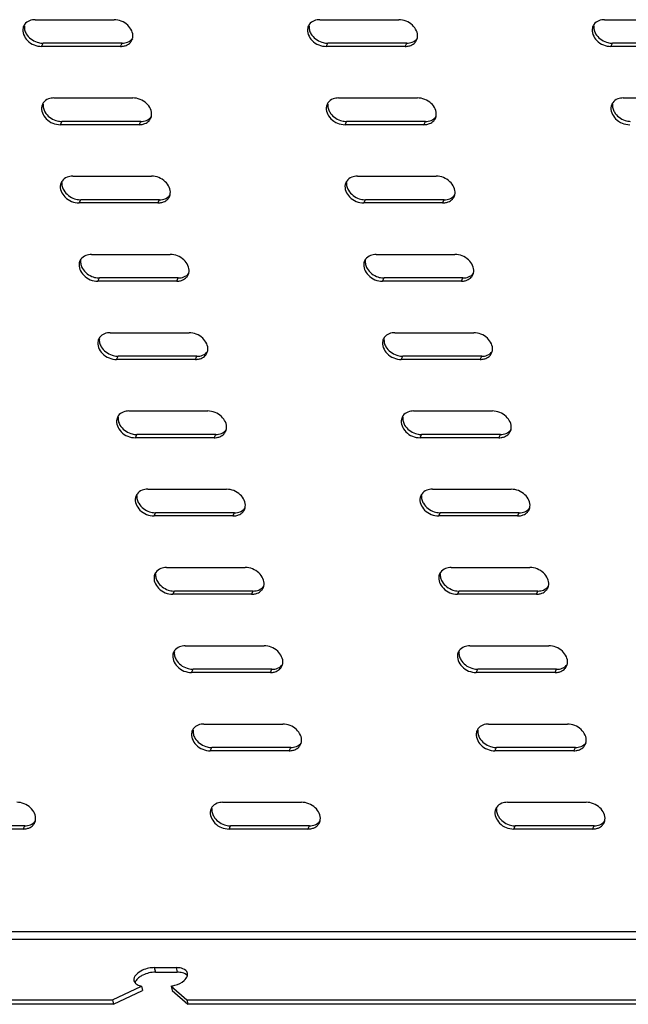
# Model space of a CAD drawing. Units: millimetres. Extents: x 0 to 594, y 0 to 420.
# Drawn here: x 411 to 424, y 351 to 372 of the extents above; entities that cross this region are included whole.
import ezdxf

# ---------------------------------------------------------------- set-up
doc = ezdxf.new("R2010")
doc.units = ezdxf.units.MM
doc.header["$LTSCALE"] = 32.67
doc.layers.get('0').update_dxf_attribs({"linetype": 'CONTINUOUS'})
doc.layers.add('02___PRT_ALL_AXES', color=7, linetype='CONTINUOUS')

msp = doc.modelspace()

# ---------------------------------------------------------------- linework, layer by layer
at = {"color": 3, "linetype": 'CONTINUOUS'}
for p, q in [((410.91815, 372.25417), (412.6096, 372.25417)), ((417.02616, 372.25417), (418.71761, 372.25417)), ((423.13418, 372.25417), (424.82563, 372.25417)), ((412.74692, 371.68075), (411.05546, 371.68075)), ((418.85493, 371.68075), (417.16348, 371.68075)), ((424.96295, 371.68075), (423.27149, 371.68075)), ((411.32029, 370.57489), (413.01174, 370.57489)), ((417.42831, 370.57489), (419.11976, 370.57489)), ((423.53632, 370.57489), (425.22777, 370.57489)), ((413.14906, 370.00148), (411.45761, 370.00148)), ((419.25708, 370.00148), (417.56563, 370.00148)), ((411.72244, 368.89562), (413.41389, 368.89562)), ((417.83045, 368.89562), (419.5219, 368.89562)), ((413.55121, 368.32221), (411.85976, 368.32221)), ((419.65922, 368.32221), (417.96777, 368.32221)), ((412.12458, 367.21634), (413.81603, 367.21634)), ((418.2326, 367.21634), (419.92405, 367.21634)), ((413.95335, 366.64293), (412.2619, 366.64293)), ((420.06137, 366.64293), (418.36992, 366.64293)), ((412.52673, 365.53707), (414.21818, 365.53707)), ((418.63474, 365.53707), (420.3262, 365.53707)), ((414.3555, 364.96366), (412.66405, 364.96366)), ((420.46351, 364.96366), (418.77206, 364.96366)), ((412.92888, 363.8578), (414.62033, 363.8578)), ((419.03689, 363.8578), (420.72834, 363.8578)), ((414.75764, 363.28439), (413.06619, 363.28439)), ((420.86566, 363.28439), (419.17421, 363.28439)), ((413.33102, 362.17852), (415.02247, 362.17852)), ((419.43904, 362.17852), (421.13049, 362.17852)), ((415.15979, 361.60511), (413.46834, 361.60511)), ((421.2678, 361.60511), (419.57635, 361.60511)), ((413.73317, 360.49925), (415.42462, 360.49925)), ((419.84118, 360.49925), (421.53263, 360.49925)), ((415.56194, 359.92584), (413.87049, 359.92584)), ((421.66995, 359.92584), (419.9785, 359.92584)), ((414.13531, 358.81998), (415.82676, 358.81998)), ((420.24333, 358.81998), (421.93478, 358.81998)), ((415.96408, 358.24657), (414.27263, 358.24657)), ((422.0721, 358.24657), (420.38065, 358.24657)), ((414.53746, 357.1407), (416.22891, 357.1407)), ((420.64547, 357.1407), (422.33692, 357.1407)), ((416.36623, 356.56729), (414.67478, 356.56729)), ((422.47424, 356.56729), (420.78279, 356.56729)), ((414.9396, 355.46143), (416.63105, 355.46143)), ((421.04762, 355.46143), (422.73907, 355.46143)), ((416.76837, 354.88802), (415.07692, 354.88802)), ((422.87639, 354.88802), (421.18494, 354.88802)), ((413.47357, 351.91347), (413.94342, 351.91347)), ((412.57356, 351.22519), (413.1974, 351.51851)), ((413.83376, 351.51851), (414.17104, 351.22519)), ((406.86022, 351.22519), (412.57356, 351.22519)), ((414.17104, 351.22519), (442.07997, 351.22519))]:
    msp.add_line(p, q, dxfattribs=at)
at = {"color": 9, "linetype": 'CONTINUOUS'}
for p, q in [((411.05546, 371.68075), (411.08908, 371.74958)), ((412.74692, 371.68075), (412.78053, 371.74958)), ((417.16348, 371.68075), (417.1971, 371.74958)), ((418.85493, 371.68075), (418.88855, 371.74958)), ((423.27149, 371.68075), (423.30511, 371.74958)), ((411.45761, 370.00148), (411.49123, 370.07031)), ((413.14906, 370.00148), (413.18268, 370.07031)), ((417.56563, 370.00148), (417.59925, 370.07031)), ((419.25708, 370.00148), (419.2907, 370.07031)), ((411.85976, 368.32221), (411.89338, 368.39104)), ((413.55121, 368.32221), (413.58483, 368.39104)), ((417.96777, 368.32221), (418.00139, 368.39104)), ((419.65922, 368.32221), (419.69284, 368.39104)), ((412.2619, 366.64293), (412.29552, 366.71176)), ((413.95335, 366.64293), (413.98697, 366.71176)), ((418.36992, 366.64293), (418.40354, 366.71176)), ((420.06137, 366.64293), (420.09499, 366.71176)), ((412.66405, 364.96366), (412.69767, 365.03249)), ((414.3555, 364.96366), (414.38912, 365.03249)), ((418.77206, 364.96366), (418.80568, 365.03249)), ((420.46351, 364.96366), (420.49713, 365.03249)), ((413.06619, 363.28439), (413.09981, 363.35321)), ((414.75764, 363.28439), (414.79126, 363.35321)), ((419.17421, 363.28439), (419.20783, 363.35321)), ((420.86566, 363.28439), (420.89928, 363.35321)), ((413.46834, 361.60511), (413.50196, 361.67394)), ((415.15979, 361.60511), (415.19341, 361.67394)), ((419.57635, 361.60511), (419.60997, 361.67394)), ((421.2678, 361.60511), (421.30142, 361.67394)), ((413.87049, 359.92584), (413.9041, 359.99467)), ((415.56194, 359.92584), (415.59556, 359.99467)), ((419.9785, 359.92584), (420.01212, 359.99467)), ((421.66995, 359.92584), (421.70357, 359.99467)), ((414.27263, 358.24657), (414.30625, 358.31539)), ((415.96408, 358.24657), (415.9977, 358.31539)), ((420.38065, 358.24657), (420.41427, 358.31539)), ((422.0721, 358.24657), (422.10572, 358.31539)), ((414.67478, 356.56729), (414.7084, 356.63612)), ((416.36623, 356.56729), (416.39985, 356.63612)), ((420.78279, 356.56729), (420.81641, 356.63612)), ((422.47424, 356.56729), (422.50786, 356.63612)), ((415.07692, 354.88802), (415.11054, 354.95685)), ((416.76837, 354.88802), (416.80199, 354.95685)), ((421.18494, 354.88802), (421.21856, 354.95685)), ((422.87639, 354.88802), (422.91001, 354.95685)), ((407.65076, 352.68858), (448.02548, 352.68858)), ((407.61477, 352.52145), (448.0655, 352.52145)), ((413.47357, 351.91347), (413.49711, 351.81517)), ((413.94342, 351.91347), (413.96696, 351.81517))]:
    msp.add_line(p, q, dxfattribs=at)
at = {"color": 7, "linetype": 'CONTINUOUS'}
for p, q in [((412.78053, 371.74958), (411.08908, 371.74958)), ((418.88855, 371.74958), (417.1971, 371.74958)), ((424.99656, 371.74958), (423.30511, 371.74958)), ((413.18268, 370.07031), (411.49123, 370.07031)), ((419.2907, 370.07031), (417.59925, 370.07031)), ((413.58483, 368.39104), (411.89338, 368.39104)), ((419.69284, 368.39104), (418.00139, 368.39104)), ((413.98697, 366.71176), (412.29552, 366.71176)), ((420.09499, 366.71176), (418.40354, 366.71176)), ((414.38912, 365.03249), (412.69767, 365.03249)), ((420.49713, 365.03249), (418.80568, 365.03249)), ((414.79126, 363.35321), (413.09981, 363.35321)), ((420.89928, 363.35321), (419.20783, 363.35321)), ((415.19341, 361.67394), (413.50196, 361.67394)), ((421.30142, 361.67394), (419.60997, 361.67394)), ((415.59556, 359.99467), (413.9041, 359.99467)), ((421.70357, 359.99467), (420.01212, 359.99467)), ((415.9977, 358.31539), (414.30625, 358.31539)), ((422.10572, 358.31539), (420.41427, 358.31539)), ((416.39985, 356.63612), (414.7084, 356.63612)), ((422.50786, 356.63612), (420.81641, 356.63612)), ((416.80199, 354.95685), (415.11054, 354.95685)), ((422.91001, 354.95685), (421.21856, 354.95685)), ((413.49711, 351.81517), (413.96696, 351.81517)), ((412.5971, 351.12689), (413.22094, 351.42021)), ((413.1974, 351.51851), (413.22094, 351.42021)), ((413.83376, 351.51851), (413.8573, 351.42021)), ((413.8573, 351.42021), (414.19458, 351.12689)), ((412.57356, 351.22519), (412.5971, 351.12689)), ((414.17104, 351.22519), (414.19458, 351.12689)), ((412.5971, 351.12689), (406.88376, 351.12689)), ((442.10351, 351.12689), (414.19458, 351.12689))]:
    msp.add_line(p, q, dxfattribs=at)
at = {"color": 3, "linetype": 'CONTINUOUS'}
for centre, radius, start, end in [((410.86085, 372.02888), 0.20984, 144.725559, 166.719846), ((416.96887, 372.02888), 0.20984, 144.725559, 166.719846), ((423.07688, 372.02888), 0.20984, 144.725559, 166.719846), ((412.80485, 371.90568), 0.20911, 333.952405, 345.886518), ((412.79878, 371.90712), 0.21534, 345.908591, 353.14049), ((418.91286, 371.90568), 0.20911, 333.952405, 345.886518), ((418.9068, 371.90712), 0.21534, 345.908591, 353.14049), ((412.74714, 372.03867), 0.35792, 269.963919, 277.455432), ((412.80208, 371.90738), 0.21234, 317.793501, 333.868539), ((418.85516, 372.03867), 0.35792, 269.963919, 277.455432), ((418.9101, 371.90738), 0.21234, 317.793501, 333.868539), ((411.263, 370.34961), 0.20984, 144.725559, 166.719846), ((417.37101, 370.34961), 0.20984, 144.725559, 166.719846), ((423.47903, 370.34961), 0.20984, 144.725559, 166.719846), ((413.20699, 370.22641), 0.20911, 333.952405, 345.886518), ((413.20093, 370.22785), 0.21534, 345.908591, 353.14049), ((419.31501, 370.22641), 0.20911, 333.952405, 345.886518), ((419.30895, 370.22785), 0.21534, 345.908591, 353.14049), ((413.14929, 370.3594), 0.35792, 269.963919, 277.455432), ((413.20423, 370.22811), 0.21234, 317.793501, 333.868539), ((419.2573, 370.3594), 0.35792, 269.963919, 277.455432), ((419.31224, 370.22811), 0.21234, 317.793501, 333.868539), ((411.66514, 368.67033), 0.20984, 144.725559, 166.719846), ((417.77316, 368.67033), 0.20984, 144.725559, 166.719846), ((413.60914, 368.54713), 0.20911, 333.952405, 345.886518), ((413.60308, 368.54857), 0.21534, 345.908591, 353.14049), ((419.71716, 368.54713), 0.20911, 333.952405, 345.886518), ((419.71109, 368.54857), 0.21534, 345.908591, 353.14049), ((413.55143, 368.68012), 0.35792, 269.963919, 277.455432), ((413.60637, 368.54883), 0.21234, 317.793501, 333.868539), ((419.65945, 368.68012), 0.35792, 269.963919, 277.455432), ((419.71439, 368.54883), 0.21234, 317.793501, 333.868539), ((412.06729, 366.99106), 0.20984, 144.725559, 166.719846), ((418.1753, 366.99106), 0.20984, 144.725559, 166.719846), ((414.00852, 366.86956), 0.21234, 317.793501, 333.868539), ((414.01129, 366.86786), 0.20911, 333.952405, 345.886518), ((414.00522, 366.8693), 0.21534, 345.908591, 353.14049), ((420.11653, 366.86956), 0.21234, 317.793501, 333.868539), ((420.1193, 366.86786), 0.20911, 333.952405, 345.886518), ((420.11324, 366.8693), 0.21534, 345.908591, 353.14049), ((413.95358, 367.00085), 0.35792, 269.963919, 277.455432), ((420.06159, 367.00085), 0.35792, 269.963919, 277.455432), ((412.46943, 365.31179), 0.20984, 144.725559, 166.719846), ((418.57745, 365.31179), 0.20984, 144.725559, 166.719846), ((414.41066, 365.19029), 0.21234, 317.793501, 333.868539), ((414.41343, 365.18859), 0.20911, 333.952405, 345.886518), ((414.40737, 365.19003), 0.21534, 345.908591, 353.14049), ((420.51868, 365.19029), 0.21234, 317.793501, 333.868539), ((420.52145, 365.18859), 0.20911, 333.952405, 345.886518), ((420.51538, 365.19003), 0.21534, 345.908591, 353.14049), ((414.35572, 365.32158), 0.35792, 269.963919, 277.455432), ((420.46374, 365.32158), 0.35792, 269.963919, 277.455432), ((412.87158, 363.63251), 0.20984, 144.725559, 166.719846), ((418.97959, 363.63251), 0.20984, 144.725559, 166.719846), ((414.81281, 363.51101), 0.21234, 317.793501, 333.868539), ((414.81558, 363.50931), 0.20911, 333.952405, 345.886518), ((414.80951, 363.51075), 0.21534, 345.908591, 353.14049), ((420.92082, 363.51101), 0.21234, 317.793501, 333.868539), ((420.92359, 363.50931), 0.20911, 333.952405, 345.886518), ((420.91753, 363.51075), 0.21534, 345.908591, 353.14049), ((414.75787, 363.6423), 0.35792, 269.963919, 277.455432), ((420.86588, 363.6423), 0.35792, 269.963919, 277.455432), ((413.27372, 361.95324), 0.20984, 144.725559, 166.719846), ((419.38174, 361.95324), 0.20984, 144.725559, 166.719846), ((415.21495, 361.83174), 0.21234, 317.793501, 333.868539), ((415.21772, 361.83004), 0.20911, 333.952405, 345.886518), ((415.21166, 361.83148), 0.21534, 345.908591, 353.14049), ((421.32297, 361.83174), 0.21234, 317.793501, 333.868539), ((421.32574, 361.83004), 0.20911, 333.952405, 345.886518), ((421.31967, 361.83148), 0.21534, 345.908591, 353.14049), ((415.16002, 361.96303), 0.35792, 269.963919, 277.455432), ((421.26803, 361.96303), 0.35792, 269.963919, 277.455432), ((413.67587, 360.27396), 0.20984, 144.725559, 166.719846), ((419.78389, 360.27396), 0.20984, 144.725559, 166.719846), ((415.6171, 360.15247), 0.21234, 317.793501, 333.868539), ((415.61987, 360.15077), 0.20911, 333.952405, 345.886518), ((415.61381, 360.15221), 0.21534, 345.908591, 353.14049), ((421.72512, 360.15247), 0.21234, 317.793501, 333.868539), ((421.72788, 360.15077), 0.20911, 333.952405, 345.886518), ((421.72182, 360.15221), 0.21534, 345.908591, 353.14049), ((415.56216, 360.28375), 0.35792, 269.963919, 277.455432), ((421.67018, 360.28375), 0.35792, 269.963919, 277.455432), ((414.07802, 358.59469), 0.20984, 144.725559, 166.719846), ((420.18603, 358.59469), 0.20984, 144.725559, 166.719846), ((416.01925, 358.47319), 0.21234, 317.793501, 333.868539), ((416.02202, 358.47149), 0.20911, 333.952405, 345.886518), ((416.01595, 358.47293), 0.21534, 345.908591, 353.14049), ((422.12726, 358.47319), 0.21234, 317.793501, 333.868539), ((422.13003, 358.47149), 0.20911, 333.952405, 345.886518), ((422.12397, 358.47293), 0.21534, 345.908591, 353.14049), ((415.96431, 358.60448), 0.35792, 269.963919, 277.455432), ((422.07232, 358.60448), 0.35792, 269.963919, 277.455432), ((414.48016, 356.91542), 0.20984, 144.725559, 166.719846), ((420.58818, 356.91542), 0.20984, 144.725559, 166.719846), ((416.42139, 356.79392), 0.21234, 317.793501, 333.868539), ((416.42416, 356.79222), 0.20911, 333.952405, 345.886518), ((416.4181, 356.79366), 0.21534, 345.908591, 353.14049), ((422.52941, 356.79392), 0.21234, 317.793501, 333.868539), ((422.53218, 356.79222), 0.20911, 333.952405, 345.886518), ((422.52611, 356.79366), 0.21534, 345.908591, 353.14049), ((416.36645, 356.92521), 0.35792, 269.963919, 277.455432), ((422.47447, 356.92521), 0.35792, 269.963919, 277.455432), ((414.88231, 355.23614), 0.20984, 144.725559, 166.719846), ((420.99032, 355.23614), 0.20984, 144.725559, 166.719846), ((416.82354, 355.11464), 0.21234, 317.793501, 333.868539), ((416.82631, 355.11294), 0.20911, 333.952405, 345.886518), ((416.82024, 355.11438), 0.21534, 345.908591, 353.14049), ((422.93155, 355.11464), 0.21234, 317.793501, 333.868539), ((422.93432, 355.11294), 0.20911, 333.952405, 345.886518), ((422.92826, 355.11438), 0.21534, 345.908591, 353.14049), ((416.7686, 355.24593), 0.35792, 269.963919, 277.455432), ((422.87661, 355.24593), 0.35792, 269.963919, 277.455432)]:
    msp.add_arc(centre, radius, start, end, dxfattribs=at)
at = {"color": 7, "linetype": 'CONTINUOUS'}
for centre in [(411.08919, 372.12864), (417.19721, 372.12864), (423.30522, 372.12864), (411.49134, 370.44937), (417.59935, 370.44937), (411.89348, 368.77009), (418.0015, 368.77009), (412.29563, 367.09082), (418.40364, 367.09082), (412.69777, 365.41155), (418.80579, 365.41155), (413.09992, 363.73227), (419.20793, 363.73227), (413.50206, 362.053), (419.61008, 362.053), (413.90421, 360.37372), (420.01223, 360.37372), (414.30636, 358.69445), (420.41437, 358.69445), (414.7085, 357.01518), (420.81652, 357.01518), (415.11065, 355.3359), (421.21866, 355.3359)]:
    msp.add_arc(centre, 0.37906, 266.797865, 269.984014, dxfattribs=at)
at = {"color": 3, "linetype": 'CONTINUOUS'}
for points, knots in [([(410.65667, 372.07718), (410.63485, 371.98464), (410.73493, 371.76137), (410.9456, 371.68075), (411.05546, 371.68075)], [0, 0, 0, 0, 0.46391911, 1, 1, 1, 1]), ([(413.01258, 371.8814), (413.02372, 371.97347), (412.917, 372.17826), (412.71484, 372.25417), (412.6096, 372.25417)], [0, 0, 0, 0, 0.46843046, 1, 1, 1, 1]), ([(416.76469, 372.07718), (416.74287, 371.98464), (416.84294, 371.76137), (417.05362, 371.68075), (417.16348, 371.68075)], [0, 0, 0, 0, 0.46391911, 1, 1, 1, 1]), ([(419.1206, 371.8814), (419.13173, 371.97347), (419.02502, 372.17826), (418.82285, 372.25417), (418.71761, 372.25417)], [0, 0, 0, 0, 0.46843046, 1, 1, 1, 1]), ([(422.8727, 372.07718), (422.85088, 371.98464), (422.95096, 371.76137), (423.16163, 371.68075), (423.27149, 371.68075)], [0, 0, 0, 0, 0.46391911, 1, 1, 1, 1]), ([(413.41473, 370.20213), (413.42586, 370.2942), (413.31915, 370.49898), (413.11698, 370.57489), (413.01174, 370.57489)], [0, 0, 0, 0, 0.46843046, 1, 1, 1, 1]), ([(419.52274, 370.20213), (419.53388, 370.2942), (419.42716, 370.49898), (419.225, 370.57489), (419.11976, 370.57489)], [0, 0, 0, 0, 0.46843046, 1, 1, 1, 1]), ([(411.05882, 370.3979), (411.037, 370.30537), (411.13708, 370.0821), (411.34775, 370.00148), (411.45761, 370.00148)], [0, 0, 0, 0, 0.46391911, 1, 1, 1, 1]), ([(417.16683, 370.3979), (417.14501, 370.30537), (417.24509, 370.0821), (417.45576, 370.00148), (417.56563, 370.00148)], [0, 0, 0, 0, 0.46391911, 1, 1, 1, 1]), ([(423.27485, 370.3979), (423.25303, 370.30537), (423.35311, 370.0821), (423.56378, 370.00148), (423.67364, 370.00148)], [0, 0, 0, 0, 0.46391911, 1, 1, 1, 1]), ([(413.81687, 368.52285), (413.82801, 368.61493), (413.7213, 368.81971), (413.51913, 368.89562), (413.41389, 368.89562)], [0, 0, 0, 0, 0.46843046, 1, 1, 1, 1]), ([(419.92489, 368.52285), (419.93602, 368.61493), (419.82931, 368.81971), (419.62715, 368.89562), (419.5219, 368.89562)], [0, 0, 0, 0, 0.46843046, 1, 1, 1, 1]), ([(411.46096, 368.71863), (411.43914, 368.62609), (411.53922, 368.40282), (411.74989, 368.32221), (411.85976, 368.32221)], [0, 0, 0, 0, 0.46391911, 1, 1, 1, 1]), ([(417.56898, 368.71863), (417.54716, 368.62609), (417.64724, 368.40282), (417.85791, 368.32221), (417.96777, 368.32221)], [0, 0, 0, 0, 0.46391911, 1, 1, 1, 1]), ([(414.21902, 366.84358), (414.23015, 366.93565), (414.12344, 367.14044), (413.92128, 367.21634), (413.81603, 367.21634)], [0, 0, 0, 0, 0.46843046, 1, 1, 1, 1]), ([(420.32704, 366.84358), (420.33817, 366.93565), (420.23146, 367.14044), (420.02929, 367.21634), (419.92405, 367.21634)], [0, 0, 0, 0, 0.46843046, 1, 1, 1, 1]), ([(411.86311, 367.03936), (411.84129, 366.94682), (411.94137, 366.72355), (412.15204, 366.64293), (412.2619, 366.64293)], [0, 0, 0, 0, 0.46391911, 1, 1, 1, 1]), ([(417.97113, 367.03936), (417.9493, 366.94682), (418.04938, 366.72355), (418.26006, 366.64293), (418.36992, 366.64293)], [0, 0, 0, 0, 0.46391911, 1, 1, 1, 1]), ([(414.62117, 365.16431), (414.6323, 365.25638), (414.52559, 365.46116), (414.32342, 365.53707), (414.21818, 365.53707)], [0, 0, 0, 0, 0.46843046, 1, 1, 1, 1]), ([(420.72918, 365.16431), (420.74031, 365.25638), (420.6336, 365.46116), (420.43144, 365.53707), (420.3262, 365.53707)], [0, 0, 0, 0, 0.46843046, 1, 1, 1, 1]), ([(412.26526, 365.36008), (412.24343, 365.26755), (412.34351, 365.04428), (412.55419, 364.96366), (412.66405, 364.96366)], [0, 0, 0, 0, 0.46391911, 1, 1, 1, 1]), ([(418.37327, 365.36008), (418.35145, 365.26755), (418.45153, 365.04428), (418.6622, 364.96366), (418.77206, 364.96366)], [0, 0, 0, 0, 0.46391911, 1, 1, 1, 1]), ([(415.02331, 363.48503), (415.03444, 363.5771), (414.92773, 363.78189), (414.72557, 363.8578), (414.62033, 363.8578)], [0, 0, 0, 0, 0.46843046, 1, 1, 1, 1]), ([(421.13133, 363.48503), (421.14246, 363.5771), (421.03575, 363.78189), (420.83358, 363.8578), (420.72834, 363.8578)], [0, 0, 0, 0, 0.46843046, 1, 1, 1, 1]), ([(412.6674, 363.68081), (412.64558, 363.58827), (412.74566, 363.365), (412.95633, 363.28439), (413.06619, 363.28439)], [0, 0, 0, 0, 0.46391911, 1, 1, 1, 1]), ([(418.77542, 363.68081), (418.7536, 363.58827), (418.85367, 363.365), (419.06435, 363.28439), (419.17421, 363.28439)], [0, 0, 0, 0, 0.46391911, 1, 1, 1, 1]), ([(415.42546, 361.80576), (415.43659, 361.89783), (415.32988, 362.10262), (415.12771, 362.17852), (415.02247, 362.17852)], [0, 0, 0, 0, 0.46843046, 1, 1, 1, 1]), ([(421.53347, 361.80576), (421.54461, 361.89783), (421.43789, 362.10262), (421.23573, 362.17852), (421.13049, 362.17852)], [0, 0, 0, 0, 0.46843046, 1, 1, 1, 1]), ([(413.06955, 362.00154), (413.04773, 361.909), (413.1478, 361.68573), (413.35848, 361.60511), (413.46834, 361.60511)], [0, 0, 0, 0, 0.46391911, 1, 1, 1, 1]), ([(419.17756, 362.00154), (419.15574, 361.909), (419.25582, 361.68573), (419.46649, 361.60511), (419.57635, 361.60511)], [0, 0, 0, 0, 0.46391911, 1, 1, 1, 1]), ([(415.8276, 360.12649), (415.83874, 360.21856), (415.73202, 360.42334), (415.52986, 360.49925), (415.42462, 360.49925)], [0, 0, 0, 0, 0.46843046, 1, 1, 1, 1]), ([(421.93562, 360.12649), (421.94675, 360.21856), (421.84004, 360.42334), (421.63787, 360.49925), (421.53263, 360.49925)], [0, 0, 0, 0, 0.46843046, 1, 1, 1, 1]), ([(413.47169, 360.32226), (413.44987, 360.22973), (413.54995, 360.00646), (413.76062, 359.92584), (413.87049, 359.92584)], [0, 0, 0, 0, 0.46391911, 1, 1, 1, 1]), ([(419.57971, 360.32226), (419.55789, 360.22973), (419.65797, 360.00646), (419.86864, 359.92584), (419.9785, 359.92584)], [0, 0, 0, 0, 0.46391911, 1, 1, 1, 1]), ([(416.22975, 358.44721), (416.24088, 358.53928), (416.13417, 358.74407), (415.932, 358.81998), (415.82676, 358.81998)], [0, 0, 0, 0, 0.46843046, 1, 1, 1, 1]), ([(422.33776, 358.44721), (422.3489, 358.53928), (422.24218, 358.74407), (422.04002, 358.81998), (421.93478, 358.81998)], [0, 0, 0, 0, 0.46843046, 1, 1, 1, 1]), ([(413.87384, 358.64299), (413.85202, 358.55045), (413.9521, 358.32718), (414.16277, 358.24657), (414.27263, 358.24657)], [0, 0, 0, 0, 0.46391911, 1, 1, 1, 1]), ([(419.98185, 358.64299), (419.96003, 358.55045), (420.06011, 358.32718), (420.27078, 358.24657), (420.38065, 358.24657)], [0, 0, 0, 0, 0.46391911, 1, 1, 1, 1]), ([(416.6319, 356.76794), (416.64303, 356.86001), (416.53632, 357.06479), (416.33415, 357.1407), (416.22891, 357.1407)], [0, 0, 0, 0, 0.46843046, 1, 1, 1, 1]), ([(422.73991, 356.76794), (422.75104, 356.86001), (422.64433, 357.06479), (422.44217, 357.1407), (422.33692, 357.1407)], [0, 0, 0, 0, 0.46843046, 1, 1, 1, 1]), ([(414.27599, 356.96371), (414.25416, 356.87118), (414.35424, 356.64791), (414.56491, 356.56729), (414.67478, 356.56729)], [0, 0, 0, 0, 0.46391911, 1, 1, 1, 1]), ([(420.384, 356.96371), (420.36218, 356.87118), (420.46226, 356.64791), (420.67293, 356.56729), (420.78279, 356.56729)], [0, 0, 0, 0, 0.46391911, 1, 1, 1, 1]), ([(417.03404, 355.08866), (417.04517, 355.18074), (416.93846, 355.38552), (416.7363, 355.46143), (416.63105, 355.46143)], [0, 0, 0, 0, 0.46843046, 1, 1, 1, 1]), ([(423.14206, 355.08866), (423.15319, 355.18074), (423.04648, 355.38552), (422.84431, 355.46143), (422.73907, 355.46143)], [0, 0, 0, 0, 0.46843046, 1, 1, 1, 1]), ([(414.67813, 355.28444), (414.65631, 355.19191), (414.75639, 354.96863), (414.96706, 354.88802), (415.07692, 354.88802)], [0, 0, 0, 0, 0.46391911, 1, 1, 1, 1]), ([(420.78615, 355.28444), (420.76432, 355.19191), (420.8644, 354.96863), (421.07508, 354.88802), (421.18494, 354.88802)], [0, 0, 0, 0, 0.46391911, 1, 1, 1, 1]), ([(413.35119, 351.90055), (413.30535, 351.89108), (413.17651, 351.85392), (413.01261, 351.72536), (413.03516, 351.63121)], [0, 0, 0, 0, 0.32589818, 1, 1, 1, 1]), ([(414.18574, 351.79423), (414.18281, 351.80646), (414.15787, 351.86099), (414.09756, 351.88906), (414.05319, 351.90055)], [0, 0, 0, 0, 0.21533171, 1, 1, 1, 1]), ([(413.83376, 351.51851), (413.86081, 351.52252), (413.96128, 351.54425), (414.05913, 351.58938), (414.1158, 351.63948)], [0, 0, 0, 0, 0.26554463, 1, 1, 1, 1])]:
    msp.add_open_spline(points, degree=3, knots=knots, dxfattribs=at)
at = {"color": 7, "linetype": 'CONTINUOUS'}
for points in [[(410.6861, 372.12235), (410.68265, 372.09381), (410.68484, 372.06424), (410.69153, 372.03629)], [(416.79411, 372.12235), (416.79066, 372.09381), (416.79285, 372.06424), (416.79955, 372.03629)], [(422.90213, 372.12235), (422.89868, 372.09381), (422.90087, 372.06424), (422.90756, 372.03629)], [(412.90117, 371.77141), (412.94326, 371.78801), (412.98302, 371.81674), (413.00914, 371.85369)], [(419.00919, 371.77141), (419.05128, 371.78801), (419.09103, 371.81674), (419.11716, 371.85369)], [(410.958, 371.77141), (410.99345, 371.75965), (411.03072, 371.75225), (411.06802, 371.75017)], [(412.78053, 371.74958), (412.8214, 371.74958), (412.86316, 371.75641), (412.90117, 371.77141)], [(417.06601, 371.77141), (417.10146, 371.75965), (417.13874, 371.75225), (417.17603, 371.75017)], [(418.88855, 371.74958), (418.92941, 371.74958), (418.97117, 371.75641), (419.00919, 371.77141)], [(423.17403, 371.77141), (423.20948, 371.75965), (423.24675, 371.75225), (423.28405, 371.75017)], [(411.08824, 370.44307), (411.08479, 370.41454), (411.08698, 370.38497), (411.09368, 370.35701)], [(417.19626, 370.44307), (417.19281, 370.41454), (417.195, 370.38497), (417.20169, 370.35701)], [(423.30427, 370.44307), (423.30082, 370.41454), (423.30301, 370.38497), (423.30971, 370.35701)], [(413.30332, 370.09213), (413.34541, 370.10874), (413.38516, 370.13747), (413.41129, 370.17441)], [(419.41133, 370.09213), (419.45342, 370.10874), (419.49318, 370.13747), (419.5193, 370.17441)], [(411.36014, 370.09213), (411.39559, 370.08037), (411.43287, 370.07298), (411.47016, 370.0709)], [(413.18268, 370.07031), (413.22355, 370.07031), (413.2653, 370.07714), (413.30332, 370.09213)], [(417.46816, 370.09213), (417.50361, 370.08037), (417.54088, 370.07298), (417.57818, 370.0709)], [(419.2907, 370.07031), (419.33156, 370.07031), (419.37332, 370.07714), (419.41133, 370.09213)], [(423.57617, 370.09213), (423.61162, 370.08037), (423.6489, 370.07298), (423.68619, 370.0709)], [(411.49039, 368.7638), (411.48694, 368.73526), (411.48913, 368.70569), (411.49582, 368.67774)], [(417.5984, 368.7638), (417.59495, 368.73526), (417.59714, 368.70569), (417.60384, 368.67774)], [(413.70546, 368.41286), (413.74756, 368.42946), (413.78731, 368.45819), (413.81343, 368.49514)], [(419.81348, 368.41286), (419.85557, 368.42946), (419.89532, 368.45819), (419.92145, 368.49514)], [(411.76229, 368.41286), (411.79774, 368.4011), (411.83502, 368.3937), (411.87231, 368.39163)], [(413.58483, 368.39104), (413.62569, 368.39104), (413.66745, 368.39786), (413.70546, 368.41286)], [(417.8703, 368.41286), (417.90575, 368.4011), (417.94303, 368.3937), (417.98032, 368.39163)], [(419.69284, 368.39104), (419.73371, 368.39104), (419.77546, 368.39786), (419.81348, 368.41286)], [(411.89254, 367.08453), (411.88909, 367.05599), (411.89128, 367.02642), (411.89797, 366.99847)], [(418.00055, 367.08453), (417.9971, 367.05599), (417.99929, 367.02642), (418.00598, 366.99847)], [(414.10761, 366.73359), (414.1497, 366.75019), (414.18945, 366.77892), (414.21558, 366.81587)], [(420.21562, 366.73359), (420.25772, 366.75019), (420.29747, 366.77892), (420.32359, 366.81587)], [(412.16443, 366.73359), (412.19988, 366.72182), (412.23716, 366.71443), (412.27445, 366.71235)], [(413.98697, 366.71176), (414.02784, 366.71176), (414.06959, 366.71859), (414.10761, 366.73359)], [(418.27245, 366.73359), (418.3079, 366.72182), (418.34518, 366.71443), (418.38247, 366.71235)], [(420.09499, 366.71176), (420.13585, 366.71176), (420.17761, 366.71859), (420.21562, 366.73359)], [(412.29468, 365.40525), (412.29123, 365.37672), (412.29342, 365.34715), (412.30012, 365.31919)], [(418.4027, 365.40525), (418.39925, 365.37672), (418.40144, 365.34715), (418.40813, 365.31919)], [(414.50975, 365.05431), (414.55185, 365.07092), (414.5916, 365.09965), (414.61772, 365.13659)], [(420.61777, 365.05431), (420.65986, 365.07092), (420.69961, 365.09965), (420.72574, 365.13659)], [(412.56658, 365.05431), (412.60203, 365.04255), (412.63931, 365.03516), (412.6766, 365.03308)], [(414.38912, 365.03249), (414.42998, 365.03249), (414.47174, 365.03932), (414.50975, 365.05431)], [(418.67459, 365.05431), (418.71004, 365.04255), (418.74732, 365.03516), (418.78461, 365.03308)], [(420.49713, 365.03249), (420.538, 365.03249), (420.57975, 365.03932), (420.61777, 365.05431)], [(412.69683, 363.72598), (412.69338, 363.69744), (412.69557, 363.66787), (412.70226, 363.63992)], [(418.80484, 363.72598), (418.80139, 363.69744), (418.80358, 363.66787), (418.81028, 363.63992)], [(414.9119, 363.37504), (414.95399, 363.39164), (414.99375, 363.42037), (415.01987, 363.45732)], [(421.01991, 363.37504), (421.06201, 363.39164), (421.10176, 363.42037), (421.12789, 363.45732)], [(412.96873, 363.37504), (413.00417, 363.36328), (413.04145, 363.35588), (413.07875, 363.35381)], [(414.79126, 363.35321), (414.83213, 363.35321), (414.87389, 363.36004), (414.9119, 363.37504)], [(419.07674, 363.37504), (419.11219, 363.36328), (419.14947, 363.35588), (419.18676, 363.35381)], [(420.89928, 363.35321), (420.94014, 363.35321), (420.9819, 363.36004), (421.01991, 363.37504)], [(413.09897, 362.0467), (413.09552, 362.01817), (413.09771, 361.9886), (413.10441, 361.96065)], [(419.20699, 362.0467), (419.20354, 362.01817), (419.20573, 361.9886), (419.21242, 361.96065)], [(415.31405, 361.69576), (415.35614, 361.71237), (415.39589, 361.7411), (415.42202, 361.77805)], [(421.42206, 361.69576), (421.46415, 361.71237), (421.50391, 361.7411), (421.53003, 361.77805)], [(413.37087, 361.69576), (413.40632, 361.684), (413.4436, 361.67661), (413.48089, 361.67453)], [(415.19341, 361.67394), (415.23427, 361.67394), (415.27603, 361.68077), (415.31405, 361.69576)], [(419.47889, 361.69576), (419.51434, 361.684), (419.55161, 361.67661), (419.58891, 361.67453)], [(421.30142, 361.67394), (421.34229, 361.67394), (421.38405, 361.68077), (421.42206, 361.69576)], [(413.50112, 360.36743), (413.49767, 360.3389), (413.49986, 360.30933), (413.50655, 360.28137)], [(419.60913, 360.36743), (419.60568, 360.3389), (419.60787, 360.30933), (419.61457, 360.28137)], [(413.77302, 360.01649), (413.80847, 360.00473), (413.84574, 359.99734), (413.88304, 359.99526)], [(415.59556, 359.99467), (415.63642, 359.99467), (415.67818, 360.0015), (415.71619, 360.01649)], [(415.71619, 360.01649), (415.75828, 360.0331), (415.79804, 360.06183), (415.82416, 360.09877)], [(419.88103, 360.01649), (419.91648, 360.00473), (419.95376, 359.99734), (419.99105, 359.99526)], [(421.70357, 359.99467), (421.74443, 359.99467), (421.78619, 360.0015), (421.82421, 360.01649)], [(421.82421, 360.01649), (421.8663, 360.0331), (421.90605, 360.06183), (421.93218, 360.09877)], [(413.90326, 358.68816), (413.89981, 358.65962), (413.902, 358.63005), (413.9087, 358.6021)], [(420.01128, 358.68816), (420.00783, 358.65962), (420.01002, 358.63005), (420.01671, 358.6021)], [(414.17516, 358.33722), (414.21061, 358.32546), (414.24789, 358.31806), (414.28518, 358.31599)], [(415.9977, 358.31539), (416.03857, 358.31539), (416.08032, 358.32222), (416.11834, 358.33722)], [(416.11834, 358.33722), (416.16043, 358.35382), (416.20018, 358.38255), (416.22631, 358.4195)], [(420.28318, 358.33722), (420.31863, 358.32546), (420.35591, 358.31806), (420.3932, 358.31599)], [(422.10572, 358.31539), (422.14658, 358.31539), (422.18834, 358.32222), (422.22635, 358.33722)], [(422.22635, 358.33722), (422.26844, 358.35382), (422.3082, 358.38255), (422.33432, 358.4195)], [(414.30541, 357.00888), (414.30196, 356.98035), (414.30415, 356.95078), (414.31084, 356.92282)], [(420.41343, 357.00888), (420.40997, 356.98035), (420.41217, 356.95078), (420.41886, 356.92282)], [(414.57731, 356.65794), (414.61276, 356.64618), (414.65004, 356.63879), (414.68733, 356.63671)], [(416.39985, 356.63612), (416.44071, 356.63612), (416.48247, 356.64295), (416.52048, 356.65794)], [(416.52048, 356.65794), (416.56258, 356.67455), (416.60233, 356.70328), (416.62845, 356.74022)], [(420.68532, 356.65794), (420.72077, 356.64618), (420.75805, 356.63879), (420.79534, 356.63671)], [(422.50786, 356.63612), (422.54873, 356.63612), (422.59048, 356.64295), (422.6285, 356.65794)], [(422.6285, 356.65794), (422.67059, 356.67455), (422.71034, 356.70328), (422.73647, 356.74022)], [(414.70756, 355.32961), (414.70411, 355.30107), (414.7063, 355.2715), (414.71299, 355.24355)], [(420.81557, 355.32961), (420.81212, 355.30107), (420.81431, 355.2715), (420.82101, 355.24355)], [(414.97945, 354.97867), (415.0149, 354.96691), (415.05218, 354.95951), (415.08947, 354.95744)], [(416.80199, 354.95685), (416.84286, 354.95685), (416.88461, 354.96367), (416.92263, 354.97867)], [(416.92263, 354.97867), (416.96472, 354.99527), (417.00447, 355.024), (417.0306, 355.06095)], [(421.08747, 354.97867), (421.12292, 354.96691), (421.1602, 354.95951), (421.19749, 354.95744)], [(422.91001, 354.95685), (422.95087, 354.95685), (422.99263, 354.96367), (423.03064, 354.97867)], [(423.03064, 354.97867), (423.07274, 354.99527), (423.11249, 355.024), (423.13861, 355.06095)], [(414.07673, 351.80225), (414.04106, 351.81149), (414.0038, 351.81517), (413.96696, 351.81517)], [(414.18812, 351.73839), (414.16142, 351.77184), (414.11816, 351.79152), (414.07673, 351.80225)], [(413.08537, 351.64004), (413.07393, 351.62368), (413.06452, 351.60532), (413.0596, 351.58598)], [(413.15469, 351.70866), (413.1285, 351.6894), (413.104, 351.66669), (413.08537, 351.64004)]]:
    msp.add_open_spline(points, degree=3, dxfattribs=at)
at = {"color": 3, "linetype": 'CONTINUOUS'}
for points in [[(410.79751, 372.23234), (410.75542, 372.21574), (410.71566, 372.18701), (410.68954, 372.15006)], [(410.91815, 372.25417), (410.87728, 372.25417), (410.83552, 372.24734), (410.79751, 372.23234)], [(416.90553, 372.23234), (416.86343, 372.21574), (416.82368, 372.18701), (416.79755, 372.15006)], [(417.02616, 372.25417), (416.9853, 372.25417), (416.94354, 372.24734), (416.90553, 372.23234)], [(423.01354, 372.23234), (422.97145, 372.21574), (422.93169, 372.18701), (422.90557, 372.15006)], [(423.13418, 372.25417), (423.09331, 372.25417), (423.05155, 372.24734), (423.01354, 372.23234)], [(412.79358, 371.68378), (412.8188, 371.6871), (412.84389, 371.69324), (412.86755, 371.70258)], [(412.86755, 371.70258), (412.90193, 371.71614), (412.93454, 371.73735), (412.95937, 371.76473)], [(418.9016, 371.68378), (418.92682, 371.6871), (418.9519, 371.69324), (418.97557, 371.70258)], [(418.97557, 371.70258), (419.00995, 371.71614), (419.04255, 371.73735), (419.06738, 371.76473)], [(411.32029, 370.57489), (411.27943, 370.57489), (411.23767, 370.56806), (411.19966, 370.55307)], [(417.42831, 370.57489), (417.38744, 370.57489), (417.34569, 370.56806), (417.30767, 370.55307)], [(423.53632, 370.57489), (423.49546, 370.57489), (423.4537, 370.56806), (423.41569, 370.55307)], [(411.19966, 370.55307), (411.15756, 370.53646), (411.11781, 370.50773), (411.09169, 370.47079)], [(417.30767, 370.55307), (417.26558, 370.53646), (417.22583, 370.50773), (417.1997, 370.47079)], [(423.41569, 370.55307), (423.37359, 370.53646), (423.33384, 370.50773), (423.30772, 370.47079)], [(413.19573, 370.00451), (413.22095, 370.00783), (413.24603, 370.01397), (413.2697, 370.02331)], [(413.2697, 370.02331), (413.30408, 370.03687), (413.33669, 370.05808), (413.36151, 370.08546)], [(419.30374, 370.00451), (419.32897, 370.00783), (419.35405, 370.01397), (419.37771, 370.02331)], [(419.37771, 370.02331), (419.41209, 370.03687), (419.4447, 370.05808), (419.46953, 370.08546)], [(411.72244, 368.89562), (411.68157, 368.89562), (411.63982, 368.88879), (411.6018, 368.87379)], [(417.83045, 368.89562), (417.78959, 368.89562), (417.74783, 368.88879), (417.70982, 368.87379)], [(411.6018, 368.87379), (411.55971, 368.85719), (411.51996, 368.82846), (411.49383, 368.79151)], [(417.70982, 368.87379), (417.66772, 368.85719), (417.62797, 368.82846), (417.60185, 368.79151)], [(413.59787, 368.32523), (413.6231, 368.32855), (413.64818, 368.3347), (413.67184, 368.34403)], [(413.67184, 368.34403), (413.70622, 368.35759), (413.73883, 368.37881), (413.76366, 368.40618)], [(419.70589, 368.32523), (419.73111, 368.32855), (419.75619, 368.3347), (419.77986, 368.34403)], [(419.77986, 368.34403), (419.81424, 368.35759), (419.84685, 368.37881), (419.87167, 368.40618)], [(412.00395, 367.19452), (411.96186, 367.17792), (411.9221, 367.14919), (411.89598, 367.11224)], [(412.12458, 367.21634), (412.08372, 367.21634), (412.04196, 367.20952), (412.00395, 367.19452)], [(418.11196, 367.19452), (418.06987, 367.17792), (418.03012, 367.14919), (418.00399, 367.11224)], [(418.2326, 367.21634), (418.19173, 367.21634), (418.14998, 367.20952), (418.11196, 367.19452)], [(414.00002, 366.64596), (414.02524, 366.64928), (414.05032, 366.65542), (414.07399, 366.66476)], [(414.07399, 366.66476), (414.10837, 366.67832), (414.14098, 366.69953), (414.16581, 366.72691)], [(420.10803, 366.64596), (420.13326, 366.64928), (420.15834, 366.65542), (420.182, 366.66476)], [(420.182, 366.66476), (420.21638, 366.67832), (420.24899, 366.69953), (420.27382, 366.72691)], [(412.40609, 365.51525), (412.364, 365.49864), (412.32425, 365.46991), (412.29812, 365.43297)], [(412.52673, 365.53707), (412.48587, 365.53707), (412.44411, 365.53024), (412.40609, 365.51525)], [(418.51411, 365.51525), (418.47202, 365.49864), (418.43226, 365.46991), (418.40614, 365.43297)], [(418.63474, 365.53707), (418.59388, 365.53707), (418.55212, 365.53024), (418.51411, 365.51525)], [(414.40216, 364.96669), (414.42739, 364.97001), (414.45247, 364.97615), (414.47613, 364.98548)], [(414.47613, 364.98548), (414.51051, 364.99905), (414.54312, 365.02026), (414.56795, 365.04763)], [(420.51018, 364.96669), (420.5354, 364.97001), (420.56048, 364.97615), (420.58415, 364.98548)], [(420.58415, 364.98548), (420.61853, 364.99905), (420.65114, 365.02026), (420.67597, 365.04763)], [(412.80824, 363.83597), (412.76615, 363.81937), (412.72639, 363.79064), (412.70027, 363.75369)], [(412.92888, 363.8578), (412.88801, 363.8578), (412.84625, 363.85097), (412.80824, 363.83597)], [(418.91626, 363.83597), (418.87416, 363.81937), (418.83441, 363.79064), (418.80828, 363.75369)], [(419.03689, 363.8578), (418.99603, 363.8578), (418.95427, 363.85097), (418.91626, 363.83597)], [(414.80431, 363.28741), (414.82953, 363.29073), (414.85461, 363.29688), (414.87828, 363.30621)], [(414.87828, 363.30621), (414.91266, 363.31977), (414.94527, 363.34098), (414.9701, 363.36836)], [(420.91233, 363.28741), (420.93755, 363.29073), (420.96263, 363.29688), (420.98629, 363.30621)], [(420.98629, 363.30621), (421.02067, 363.31977), (421.05328, 363.34098), (421.07811, 363.36836)], [(413.21039, 362.1567), (413.16829, 362.14009), (413.12854, 362.11136), (413.10241, 362.07442)], [(413.33102, 362.17852), (413.29016, 362.17852), (413.2484, 362.17169), (413.21039, 362.1567)], [(419.3184, 362.1567), (419.27631, 362.14009), (419.23655, 362.11136), (419.21043, 362.07442)], [(419.43904, 362.17852), (419.39817, 362.17852), (419.35641, 362.17169), (419.3184, 362.1567)], [(415.20646, 361.60814), (415.23168, 361.61146), (415.25676, 361.6176), (415.28043, 361.62694)], [(415.28043, 361.62694), (415.31481, 361.6405), (415.34741, 361.66171), (415.37224, 361.68909)], [(421.31447, 361.60814), (421.33969, 361.61146), (421.36478, 361.6176), (421.38844, 361.62694)], [(421.38844, 361.62694), (421.42282, 361.6405), (421.45543, 361.66171), (421.48026, 361.68909)], [(413.61253, 360.47743), (413.57044, 360.46082), (413.53069, 360.43209), (413.50456, 360.39514)], [(413.73317, 360.49925), (413.6923, 360.49925), (413.65055, 360.49242), (413.61253, 360.47743)], [(419.72055, 360.47743), (419.67845, 360.46082), (419.6387, 360.43209), (419.61258, 360.39514)], [(419.84118, 360.49925), (419.80032, 360.49925), (419.75856, 360.49242), (419.72055, 360.47743)], [(415.68257, 359.94766), (415.71695, 359.96122), (415.74956, 359.98244), (415.77439, 360.00981)], [(421.79059, 359.94766), (421.82497, 359.96122), (421.85757, 359.98244), (421.8824, 360.00981)], [(415.6086, 359.92886), (415.63382, 359.93218), (415.65891, 359.93833), (415.68257, 359.94766)], [(421.71662, 359.92886), (421.74184, 359.93218), (421.76692, 359.93833), (421.79059, 359.94766)], [(414.01468, 358.79815), (413.97258, 358.78155), (413.93283, 358.75282), (413.90671, 358.71587)], [(414.13531, 358.81998), (414.09445, 358.81998), (414.05269, 358.81315), (414.01468, 358.79815)], [(420.12269, 358.79815), (420.0806, 358.78155), (420.04085, 358.75282), (420.01472, 358.71587)], [(420.24333, 358.81998), (420.20246, 358.81998), (420.16071, 358.81315), (420.12269, 358.79815)], [(416.08472, 358.26839), (416.1191, 358.28195), (416.15171, 358.30316), (416.17653, 358.33054)], [(422.19273, 358.26839), (422.22711, 358.28195), (422.25972, 358.30316), (422.28455, 358.33054)], [(416.01075, 358.24959), (416.03597, 358.25291), (416.06105, 358.25905), (416.08472, 358.26839)], [(422.11876, 358.24959), (422.14399, 358.25291), (422.16907, 358.25905), (422.19273, 358.26839)], [(414.41682, 357.11888), (414.37473, 357.10227), (414.33498, 357.07354), (414.30885, 357.0366)], [(414.53746, 357.1407), (414.49659, 357.1407), (414.45484, 357.13387), (414.41682, 357.11888)], [(420.52484, 357.11888), (420.48275, 357.10227), (420.44299, 357.07354), (420.41687, 357.0366)], [(420.64547, 357.1407), (420.60461, 357.1407), (420.56285, 357.13387), (420.52484, 357.11888)], [(416.48686, 356.58912), (416.52124, 356.60268), (416.55385, 356.62389), (416.57868, 356.65127)], [(422.59488, 356.58912), (422.62926, 356.60268), (422.66187, 356.62389), (422.68669, 356.65127)], [(416.41289, 356.57032), (416.43812, 356.57364), (416.4632, 356.57978), (416.48686, 356.58912)], [(422.52091, 356.57032), (422.54613, 356.57364), (422.57121, 356.57978), (422.59488, 356.58912)], [(414.81897, 355.4396), (414.77688, 355.423), (414.73712, 355.39427), (414.711, 355.35732)], [(414.9396, 355.46143), (414.89874, 355.46143), (414.85698, 355.4546), (414.81897, 355.4396)], [(420.92698, 355.4396), (420.88489, 355.423), (420.84514, 355.39427), (420.81901, 355.35732)], [(421.04762, 355.46143), (421.00675, 355.46143), (420.965, 355.4546), (420.92698, 355.4396)], [(416.88901, 354.90984), (416.92339, 354.9234), (416.956, 354.94462), (416.98083, 354.97199)], [(422.99702, 354.90984), (423.0314, 354.9234), (423.06401, 354.94462), (423.08884, 354.97199)], [(416.81504, 354.89104), (416.84026, 354.89436), (416.86534, 354.90051), (416.88901, 354.90984)], [(422.92305, 354.89104), (422.94828, 354.89436), (422.97336, 354.90051), (422.99702, 354.90984)], [(413.47357, 351.91347), (413.43255, 351.91347), (413.39136, 351.90885), (413.35119, 351.90055)], [(414.05319, 351.90055), (414.01752, 351.90979), (413.98026, 351.91347), (413.94342, 351.91347)], [(414.18408, 351.73834), (414.18907, 351.7563), (414.19006, 351.7761), (414.18574, 351.79423)], [(413.03516, 351.63121), (413.03925, 351.61416), (413.04817, 351.59791), (413.05967, 351.58467)], [(413.05967, 351.58467), (413.07234, 351.57008), (413.08838, 351.55823), (413.10532, 351.54894)], [(414.1158, 351.63948), (414.1458, 351.66601), (414.17337, 351.69975), (414.18408, 351.73834)], [(413.10532, 351.54894), (413.13367, 351.53341), (413.16555, 351.52403), (413.1974, 351.51851)]]:
    msp.add_open_spline(points, degree=3, dxfattribs=at)
at = {"color": 7, "linetype": 'CONTINUOUS'}
for points, knots in [([(410.69153, 372.03629), (410.69851, 372.00713), (410.7489, 371.88739), (410.86468, 371.80237), (410.958, 371.77141)], [0, 0, 0, 0, 0.23368467, 1, 1, 1, 1]), ([(416.79955, 372.03629), (416.80653, 372.00713), (416.85692, 371.88739), (416.9727, 371.80237), (417.06601, 371.77141)], [0, 0, 0, 0, 0.23368467, 1, 1, 1, 1]), ([(422.90756, 372.03629), (422.91454, 372.00713), (422.96493, 371.88739), (423.08071, 371.80237), (423.17403, 371.77141)], [0, 0, 0, 0, 0.23368467, 1, 1, 1, 1]), ([(411.09368, 370.35701), (411.10066, 370.32786), (411.15105, 370.20811), (411.26683, 370.12309), (411.36014, 370.09213)], [0, 0, 0, 0, 0.23368467, 1, 1, 1, 1]), ([(417.20169, 370.35701), (417.20868, 370.32786), (417.25906, 370.20811), (417.37484, 370.12309), (417.46816, 370.09213)], [0, 0, 0, 0, 0.23368467, 1, 1, 1, 1]), ([(423.30971, 370.35701), (423.31669, 370.32786), (423.36708, 370.20811), (423.48286, 370.12309), (423.57617, 370.09213)], [0, 0, 0, 0, 0.23368467, 1, 1, 1, 1]), ([(411.49582, 368.67774), (411.50281, 368.64858), (411.55319, 368.52884), (411.66898, 368.44382), (411.76229, 368.41286)], [0, 0, 0, 0, 0.23368467, 1, 1, 1, 1]), ([(417.60384, 368.67774), (417.61082, 368.64858), (417.66121, 368.52884), (417.77699, 368.44382), (417.8703, 368.41286)], [0, 0, 0, 0, 0.23368467, 1, 1, 1, 1]), ([(411.89797, 366.99847), (411.90495, 366.96931), (411.95534, 366.84957), (412.07112, 366.76455), (412.16443, 366.73359)], [0, 0, 0, 0, 0.23368467, 1, 1, 1, 1]), ([(418.00598, 366.99847), (418.01297, 366.96931), (418.06335, 366.84957), (418.17914, 366.76455), (418.27245, 366.73359)], [0, 0, 0, 0, 0.23368467, 1, 1, 1, 1]), ([(412.30012, 365.31919), (412.3071, 365.29004), (412.35748, 365.17029), (412.47327, 365.08527), (412.56658, 365.05431)], [0, 0, 0, 0, 0.23368467, 1, 1, 1, 1]), ([(418.40813, 365.31919), (418.41511, 365.29004), (418.4655, 365.17029), (418.58128, 365.08527), (418.67459, 365.05431)], [0, 0, 0, 0, 0.23368467, 1, 1, 1, 1]), ([(412.70226, 363.63992), (412.70924, 363.61076), (412.75963, 363.49102), (412.87541, 363.406), (412.96873, 363.37504)], [0, 0, 0, 0, 0.23368467, 1, 1, 1, 1]), ([(418.81028, 363.63992), (418.81726, 363.61076), (418.86765, 363.49102), (418.98343, 363.406), (419.07674, 363.37504)], [0, 0, 0, 0, 0.23368467, 1, 1, 1, 1]), ([(413.10441, 361.96065), (413.11139, 361.93149), (413.16178, 361.81174), (413.27756, 361.72672), (413.37087, 361.69576)], [0, 0, 0, 0, 0.23368467, 1, 1, 1, 1]), ([(419.21242, 361.96065), (419.2194, 361.93149), (419.26979, 361.81174), (419.38557, 361.72672), (419.47889, 361.69576)], [0, 0, 0, 0, 0.23368467, 1, 1, 1, 1]), ([(413.50655, 360.28137), (413.51353, 360.25222), (413.56392, 360.13247), (413.6797, 360.04745), (413.77302, 360.01649)], [0, 0, 0, 0, 0.23368467, 1, 1, 1, 1]), ([(419.61457, 360.28137), (419.62155, 360.25222), (419.67194, 360.13247), (419.78772, 360.04745), (419.88103, 360.01649)], [0, 0, 0, 0, 0.23368467, 1, 1, 1, 1]), ([(413.9087, 358.6021), (413.91568, 358.57294), (413.96607, 358.4532), (414.08185, 358.36818), (414.17516, 358.33722)], [0, 0, 0, 0, 0.23368467, 1, 1, 1, 1]), ([(420.01671, 358.6021), (420.0237, 358.57294), (420.07408, 358.4532), (420.18987, 358.36818), (420.28318, 358.33722)], [0, 0, 0, 0, 0.23368467, 1, 1, 1, 1]), ([(414.31084, 356.92282), (414.31783, 356.89367), (414.36821, 356.77392), (414.484, 356.6889), (414.57731, 356.65794)], [0, 0, 0, 0, 0.23368467, 1, 1, 1, 1]), ([(420.41886, 356.92282), (420.42584, 356.89367), (420.47623, 356.77392), (420.59201, 356.6889), (420.68532, 356.65794)], [0, 0, 0, 0, 0.23368467, 1, 1, 1, 1]), ([(414.71299, 355.24355), (414.71997, 355.2144), (414.77036, 355.09465), (414.88614, 355.00963), (414.97945, 354.97867)], [0, 0, 0, 0, 0.23368467, 1, 1, 1, 1]), ([(420.82101, 355.24355), (420.82799, 355.2144), (420.87837, 355.09465), (420.99416, 355.00963), (421.08747, 354.97867)], [0, 0, 0, 0, 0.23368467, 1, 1, 1, 1]), ([(413.49711, 351.81517), (413.40502, 351.81517), (413.28201, 351.78667), (413.17764, 351.72554), (413.15469, 351.70866)], [0, 0, 0, 0, 0.76376208, 1, 1, 1, 1])]:
    msp.add_open_spline(points, degree=3, knots=knots, dxfattribs=at)
at = {"layer": '02___PRT_ALL_AXES', "color": 7, "linetype": 'CONTINUOUS'}
msp.add_line((410.69398, 354.95685), (409.00253, 354.95685), dxfattribs=at)
at = {"layer": '02___PRT_ALL_AXES', "color": 9, "linetype": 'CONTINUOUS'}
msp.add_line((410.66036, 354.88802), (410.69398, 354.95685), dxfattribs=at)
at = {"layer": '02___PRT_ALL_AXES', "color": 3, "linetype": 'CONTINUOUS'}
msp.add_line((410.66036, 354.88802), (408.96891, 354.88802), dxfattribs=at)
for centre, radius, start, end in [((410.71552, 355.11464), 0.21234, 317.793501, 333.868539), ((410.71829, 355.11294), 0.20911, 333.952405, 345.886518), ((410.71223, 355.11438), 0.21534, 345.908591, 353.14049), ((410.66058, 355.24593), 0.35792, 269.963919, 277.455432)]:
    msp.add_arc(centre, radius, start, end, dxfattribs=at)
msp.add_open_spline([(410.92603, 355.08866), (410.93716, 355.18074), (410.83045, 355.38552), (410.62828, 355.46143), (410.52304, 355.46143)], degree=3, knots=[0, 0, 0, 0, 0.46843046, 1, 1, 1, 1], dxfattribs=at)
at = {"layer": '02___PRT_ALL_AXES', "color": 7, "linetype": 'CONTINUOUS'}
for points in [[(410.69398, 354.95685), (410.73484, 354.95685), (410.7766, 354.96367), (410.81461, 354.97867)], [(410.81461, 354.97867), (410.85671, 354.99527), (410.89646, 355.024), (410.92258, 355.06095)]]:
    msp.add_open_spline(points, degree=3, dxfattribs=at)
at = {"layer": '02___PRT_ALL_AXES', "color": 3, "linetype": 'CONTINUOUS'}
for points in [[(410.78099, 354.90984), (410.81537, 354.9234), (410.84798, 354.94462), (410.87281, 354.97199)], [(410.70702, 354.89104), (410.73225, 354.89436), (410.75733, 354.90051), (410.78099, 354.90984)]]:
    msp.add_open_spline(points, degree=3, dxfattribs=at)

doc.saveas('drawing.dxf')
